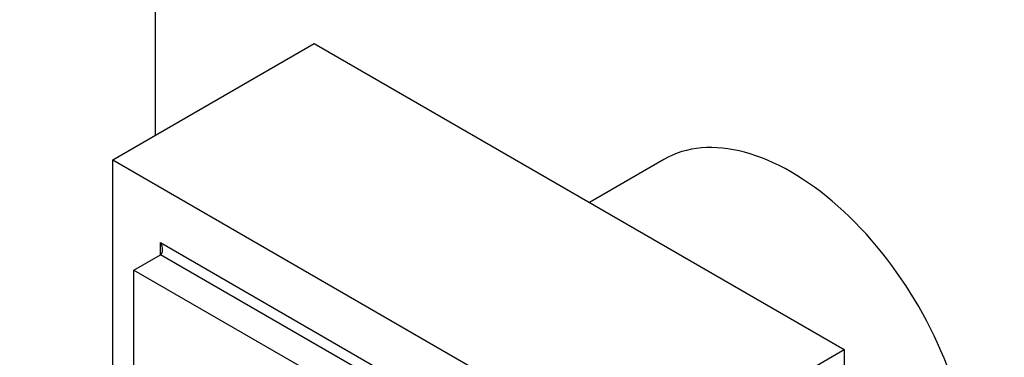
# Model space of a CAD drawing. Units: millimetres. Extents: x 0 to 744, y 0 to 1164.
# Drawn here: x 101 to 167, y 193 to 215 of the extents above; entities that cross this region are included whole.
import ezdxf
from ezdxf import colors
from ezdxf.entities.mleader import LeaderData, LeaderLine
from ezdxf.math import Vec2, Vec3

# ---------------------------------------------------------------- set-up
doc = ezdxf.new("R2010")
doc.units = ezdxf.units.MM
doc.layers.add('DV7_Défaut', color=7, linetype='Continuous')
doc.layers.add('Défaut', color=7, linetype='Continuous')

# ---------------------------------------------------------------- blocks, each defined once
blk = doc.blocks.new('_DOT')
at = {"color": 0}
blk.add_line((0, 0), (-1, 0), dxfattribs=at)
at = {"color": 0, "const_width": 0.333}
blk.add_lwpolyline([(-0.1665, 0, 1), (0.1665, 0, 1)], format="xyb", close=True, dxfattribs=at)
blk = doc.blocks.new('SE6')
at = {"layer": 'DV7_Défaut', "color": 7, "linetype": 'Continuous'}
for p, q in [((110.355, 264.815), (110.355, 207.661)), ((107.526, 206.028), (120.961, 213.784)), ((120.961, 213.784), (156.317, 193.372)), ((107.526, 206.028), (142.882, 185.615)), ((107.526, 165.203), (107.526, 206.028)), ((144.281, 206.053), (139.317, 203.187)), ((110.708, 200.516), (139.7, 183.778)), ((110.708, 199.7), (110.708, 200.516)), ((108.941, 198.679), (110.708, 199.7)), ((138.993, 183.37), (110.708, 199.7)), ((108.941, 166.019), (108.941, 198.679)), ((108.941, 198.679), (137.225, 182.349)), ((142.882, 185.615), (156.317, 193.372)), ((156.317, 193.372), (156.317, 152.547))]:
    blk.add_line(p, q, dxfattribs=at)
for centre, major_axis, end_param in [((152.781, 191.331), (8.5, -14.722), 3.141593), ((110.355, 200.312), (0.354, -0.612), 1.570796)]:
    blk.add_ellipse(centre, major_axis=major_axis, ratio=0.57735, start_param=0, end_param=end_param, dxfattribs=at)

msp = doc.modelspace()

# ---------------------------------------------------------------- block references
at = {"layer": 'Défaut'}
msp.add_blockref('SE6', (0, 0), dxfattribs=at)

# ---------------------------------------------------------------- leaders
at = {"layer": 'Défaut', "color": 7, "linetype": 'Continuous'}
ml = msp.add_multileader_mtext('Standard', dxfattribs=at)
ml.set_content('{\\pxsm0.9;\\fSolid Edge ISO|b1||i0||c0|p34;\\W1.;05/04/2016\\P}', color=256)
ml.set_leader_properties()
ml.set_arrow_properties(name='DOT')
ml.build(insert=Vec2(0, 0))
ml.multileader.update_dxf_attribs({"leader_type": 0, "dogleg_length": 0, "arrow_head_size": 12})
ctx = ml.context
ctx.base_point, ctx.char_height, ctx.arrow_head_size, ctx.landing_gap_size = Vec3(656.602, 1156.973), 12, 12, 4.2
notes = []
notes.append((ctx, [(0, (0, 0, 0), (0, 0), (1, 0), 1, [])]))
ctx.mtext.insert = Vec3(658.602, 1163.093)
for ctx, leaders in notes:
    for number, flags, end, landing, length, lines in leaders:
        leader = LeaderData()
        leader.index, (leader.has_last_leader_line, leader.has_dogleg_vector, leader.attachment_direction) = number, flags
        leader.last_leader_point, leader.dogleg_vector, leader.dogleg_length = Vec3(end), Vec3(landing), length
        for number, points, colour, breaks in lines:
            line = LeaderLine()
            line.index, line.vertices, line.color, line.breaks = number, Vec3.list(points), colors.encode_raw_color(colour), breaks
            leader.lines.append(line)
        ctx.leaders.append(leader)

doc.saveas('drawing.dxf')
